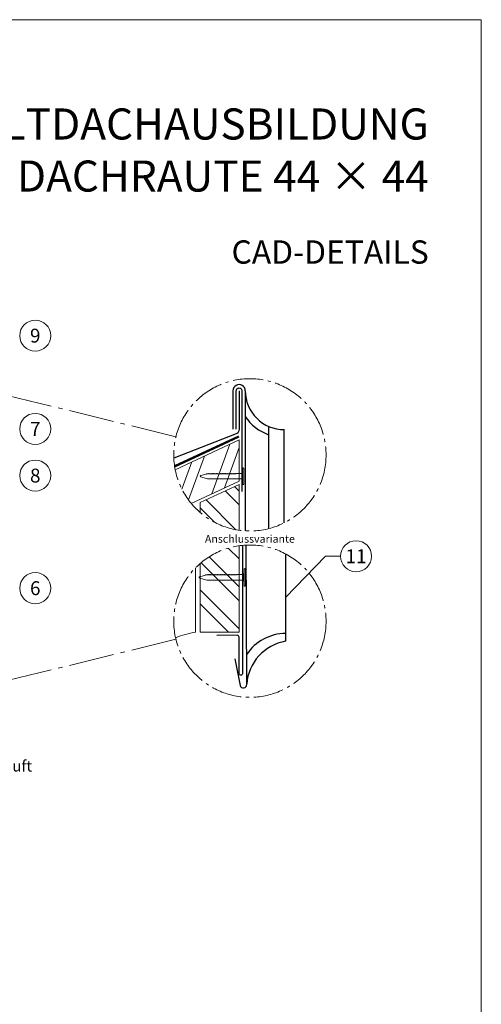
# Model space of a CAD drawing. Units: millimetres. Extents: x -19674 to 49424, y 0 to 4832.
# Drawn here: x 15334 to 15630, y 406 to 1039 of the extents above; entities that cross this region are included whole.
import ezdxf
from ezdxf.enums import TextEntityAlignment as Align

# ---------------------------------------------------------------- set-up
doc = ezdxf.new("R2010")
doc.units = ezdxf.units.MM
for name, pattern in [('AM_DIN_G_W050', [13.75, 9.75, -1.5, 1, -1.5]), ('GESTRICHELT', [0.75, 0.5, -0.25]), ('Trennlage', [30, 12, -18])]:
    doc.linetypes.add(name, pattern=pattern)
for name, color, linetype, lineweight, true_color in [('01_PREFA-Dachprodukt', 7, 'Continuous', 25, 0xe1000f), ('02_Kantteile', 7, 'Continuous', 25, 0xff7f7f), ('02_Nägel', 7, 'Continuous', 15, 0xff7f7f), ('02_Saumstreifen', 7, 'Continuous', 25, 0xff7f7f), ('04_Trennlage', 7, 'Continuous', 25, 0x505f69), ('04_Trennlage_Linie', 7, 'Continuous', 0, 0x505f69), ('06_Holz', 7, 'Continuous', 15, 0x8296a0), ('06_Holzschfraffur', 7, 'Continuous', 13, 0xdce6eb), ('08_Bemassung', 7, 'Continuous', 5, 0x505f69), ('10_Blattrahmen', 7, 'Continuous', 20, 0x000000), ('99_Text_1_DE', 7, 'Continuous', 25, 0xe1000f), ('99_Text_3_DE', 7, 'Continuous', 5, 0x505f69)]:
    doc.layers.add(name, color=color, linetype=linetype, lineweight=lineweight, true_color=true_color)
doc.layers.add('99_Text_2_DE', color=7, linetype='Continuous')
doc.styles.add('Arial', font='arial.ttf')
doc.styles.add('PREFA_Standard', font='arial.ttf', dxfattribs={"height": 20})

# ---------------------------------------------------------------- blocks, each defined once
blk = doc.blocks.new('A$C4BAB4951')
for p, q in [((-23.67, -0.01), (-23.67, 0.01)), ((-23.39, 0.39), (-20.4, 1.28)), ((-20.32, 1.29), (-19.6, 1.35)), ((-3.67, 1.5), (-0.4, 1.5)), ((-0.4, 1.5), (0, 2)), ((-0.4, -1.5), (-0.4, 1.5)), ((0, -4.3), (0, 4.3)), ((0.7, -4.3), (0.7, 4.3)), ((-23.39, -0.39), (-20.4, -1.28)), ((-20.32, -1.29), (-19.6, -1.35)), ((-3.67, -1.5), (-0.4, -1.5)), ((-0.4, -1.5), (0, -2))]:
    blk.add_line(p, q)
at = {"extrusion": (0, 0, -1)}
for centre, radius, start, end in [((23.27, 0.01), 0.4, 360, 73.5064), ((20.28, 0.9), 0.4, 73.5064, 85.188), ((19.6, 1.91), 0.553, 244.5196, 270), ((18.58, -0.22), 1.8, 64.5196, 71.6711), ((19.1, 1.33), 0.17, 71.6711, 153.7368), ((18.86, 1.45), 0.0923, 267.8027, 333.7368), ((18.86, 1.91), 0.552, 244.5057, 269.6735), ((17.85, -0.22), 1.8, 64.5196, 71.6711), ((18.36, 1.33), 0.17, 71.6711, 153.7368), ((18.13, 1.45), 0.0923, 267.8027, 333.7368), ((18.13, 1.91), 0.551, 244.4964, 269.3324), ((17.12, -0.22), 1.8, 64.5196, 71.6711), ((17.63, 1.33), 0.17, 71.6711, 153.7368), ((17.39, 1.45), 0.0923, 267.8027, 333.7368), ((17.39, 1.91), 0.552, 244.5062, 269.673), ((16.38, -0.22), 1.8, 64.5196, 71.6711), ((16.89, 1.33), 0.17, 71.6711, 153.7368), ((16.66, 1.45), 0.0923, 267.8027, 333.7368), ((16.66, 1.91), 0.551, 244.4964, 269.3324), ((15.65, -0.22), 1.8, 64.5196, 71.6711), ((16.16, 1.33), 0.17, 71.6711, 153.7368), ((15.93, 1.45), 0.0923, 267.8027, 333.7368), ((15.93, 1.91), 0.552, 244.5057, 269.6735), ((14.91, -0.22), 1.8, 64.5196, 71.6711), ((15.43, 1.33), 0.17, 71.6711, 153.7368), ((15.19, 1.45), 0.0923, 267.8027, 333.7368), ((15.19, 1.91), 0.551, 244.4964, 269.3324), ((14.18, -0.22), 1.8, 64.5196, 71.6711), ((14.69, 1.33), 0.17, 71.6711, 153.7368), ((14.46, 1.45), 0.0923, 267.8027, 333.7368), ((14.46, 1.91), 0.552, 244.5057, 269.6735), ((13.45, -0.22), 1.8, 64.5196, 71.6711), ((13.96, 1.33), 0.17, 71.6711, 153.7368), ((13.72, 1.45), 0.0923, 267.8027, 333.7368), ((13.73, 1.91), 0.551, 244.4964, 269.3324), ((12.71, -0.22), 1.8, 64.5196, 71.6711), ((13.23, 1.33), 0.17, 71.6711, 153.7368), ((12.99, 1.45), 0.0923, 267.8027, 333.7368), ((12.99, 1.91), 0.552, 244.5057, 269.6735), ((11.98, -0.22), 1.8, 64.5196, 71.6711), ((12.49, 1.33), 0.17, 71.6711, 153.7368), ((12.26, 1.45), 0.0923, 267.8027, 333.7368), ((12.25, 1.92), 0.57, 244.7073, 270.3706), ((11.23, -0.22), 1.8, 64.5196, 71.6711), ((11.74, 1.33), 0.17, 71.6711, 153.7368), ((11.51, 1.45), 0.0923, 267.8027, 333.7368), ((11.51, 1.91), 0.551, 244.4964, 269.3324), ((10.5, -0.22), 1.8, 64.5196, 71.6711), ((11.01, 1.33), 0.17, 71.6711, 153.7368), ((10.78, 1.45), 0.0923, 267.8027, 333.7368), ((10.78, 1.91), 0.552, 244.5057, 269.6735), ((9.76, -0.22), 1.8, 64.5196, 71.6711), ((10.28, 1.33), 0.17, 71.6711, 153.7368), ((10.04, 1.45), 0.0923, 267.8027, 333.7368), ((10.04, 1.91), 0.551, 244.4964, 269.3324), ((9.03, -0.22), 1.8, 64.5196, 71.6711), ((9.54, 1.33), 0.17, 71.6711, 153.7368), ((9.31, 1.45), 0.0923, 267.8027, 333.7368), ((9.31, 1.91), 0.552, 244.5062, 269.673), ((8.29, -0.22), 1.8, 64.5196, 71.6711), ((8.81, 1.33), 0.17, 71.6711, 153.7368), ((8.57, 1.45), 0.0923, 267.8027, 333.7368), ((8.58, 1.91), 0.551, 244.4984, 269.3304), ((7.56, -0.22), 1.8, 64.5196, 71.6711), ((8.08, 1.33), 0.17, 71.6711, 153.7368), ((7.84, 1.45), 0.0923, 267.8027, 333.7368), ((7.84, 1.91), 0.552, 244.5057, 269.6735), ((6.83, -0.22), 1.8, 64.5196, 71.6711), ((7.34, 1.33), 0.17, 71.6711, 153.7368), ((7.11, 1.45), 0.0923, 267.8027, 333.7368), ((7.11, 1.91), 0.551, 244.4964, 269.3324), ((6.1, -0.22), 1.8, 64.5196, 71.6711), ((6.61, 1.33), 0.17, 71.6711, 153.7368), ((6.37, 1.45), 0.0923, 267.8027, 333.7368), ((6.37, 1.91), 0.552, 244.5057, 269.6735), ((5.36, -0.22), 1.8, 64.5196, 71.6711), ((5.87, 1.33), 0.17, 71.6711, 153.7368), ((5.64, 1.45), 0.0923, 267.8027, 333.7368), ((5.64, 1.91), 0.552, 244.5057, 269.6735), ((4.62, -0.22), 1.8, 64.5196, 71.6711), ((5.14, 1.33), 0.17, 71.6711, 153.7368), ((4.9, 1.45), 0.0923, 267.8027, 333.7368), ((4.91, 1.9), 0.551, 244.4964, 269.3324), ((3.89, -0.22), 1.8, 64.5196, 71.6711), ((4.41, 1.33), 0.17, 71.6711, 153.7368), ((4.17, 1.45), 0.0923, 267.8027, 333.7368), ((4.17, 1.91), 0.552, 244.5057, 269.6735), ((3.16, -0.22), 1.8, 64.5196, 71.6711), ((3.67, 1.33), 0.17, 71.6711, 90), ((-0.35, 4.3), 0.35, 0, 180), ((23.27, -0.01), 0.4, 286.4936, 0), ((20.28, -0.9), 0.4, 274.812, 286.4936), ((19.6, -1.91), 0.553, 90, 115.4804), ((18.58, 0.22), 1.8, 288.3289, 295.4804), ((19.1, -1.33), 0.17, 206.2632, 288.3289), ((18.86, -1.45), 0.0923, 26.2632, 92.1973), ((18.86, -1.91), 0.552, 90.3265, 115.4943), ((17.85, 0.22), 1.8, 288.3289, 295.4804), ((18.36, -1.33), 0.17, 206.2632, 288.3289), ((18.13, -1.45), 0.0923, 26.2632, 92.1973), ((18.13, -1.91), 0.551, 90.6676, 115.5036), ((17.12, 0.22), 1.8, 288.3289, 295.4804), ((17.63, -1.33), 0.17, 206.2632, 288.3289), ((17.39, -1.45), 0.0923, 26.2632, 92.1973), ((17.39, -1.91), 0.552, 90.327, 115.4938), ((16.38, 0.22), 1.8, 288.3289, 295.4804), ((16.89, -1.33), 0.17, 206.2632, 288.3289), ((16.66, -1.45), 0.0923, 26.2632, 92.1973), ((16.66, -1.91), 0.551, 90.6676, 115.5036), ((15.65, 0.22), 1.8, 288.3289, 295.4804), ((16.16, -1.33), 0.17, 206.2632, 288.3289), ((15.93, -1.45), 0.0923, 26.2632, 92.1973), ((15.93, -1.91), 0.552, 90.3265, 115.4943), ((14.91, 0.22), 1.8, 288.3289, 295.4804), ((15.43, -1.33), 0.17, 206.2632, 288.3289), ((15.19, -1.45), 0.0923, 26.2632, 92.1973), ((15.19, -1.91), 0.551, 90.6676, 115.5036), ((14.18, 0.22), 1.8, 288.3289, 295.4804), ((14.69, -1.33), 0.17, 206.2632, 288.3289), ((14.46, -1.45), 0.0923, 26.2632, 92.1973), ((14.46, -1.91), 0.552, 90.3265, 115.4943), ((13.45, 0.22), 1.8, 288.3289, 295.4804), ((13.96, -1.33), 0.17, 206.2632, 288.3289), ((13.72, -1.45), 0.0923, 26.2632, 92.1973), ((13.73, -1.91), 0.551, 90.6676, 115.5036), ((12.71, 0.22), 1.8, 288.3289, 295.4804), ((13.23, -1.33), 0.17, 206.2632, 288.3289), ((12.99, -1.45), 0.0923, 26.2632, 92.1973), ((12.99, -1.91), 0.552, 90.3265, 115.4943), ((11.98, 0.22), 1.8, 288.3289, 295.4804), ((12.49, -1.33), 0.17, 206.2632, 288.3289), ((12.26, -1.45), 0.0923, 26.2632, 92.1973), ((12.25, -1.92), 0.57, 89.6294, 115.2927), ((11.23, 0.22), 1.8, 288.3289, 295.4804), ((11.74, -1.33), 0.17, 206.2632, 288.3289), ((11.51, -1.45), 0.0923, 26.2632, 92.1973), ((11.51, -1.91), 0.551, 90.6676, 115.5036), ((10.5, 0.22), 1.8, 288.3289, 295.4804), ((11.01, -1.33), 0.17, 206.2632, 288.3289), ((10.78, -1.45), 0.0923, 26.2632, 92.1973), ((10.78, -1.91), 0.552, 90.3265, 115.4943), ((9.76, 0.22), 1.8, 288.3289, 295.4804), ((10.28, -1.33), 0.17, 206.2632, 288.3289), ((10.04, -1.45), 0.0923, 26.2632, 92.1973), ((10.04, -1.91), 0.551, 90.6676, 115.5036), ((9.03, 0.22), 1.8, 288.3289, 295.4804), ((9.54, -1.33), 0.17, 206.2632, 288.3289), ((9.31, -1.45), 0.0923, 26.2632, 92.1973), ((9.31, -1.91), 0.552, 90.327, 115.4938), ((8.29, 0.22), 1.8, 288.3289, 295.4804), ((8.81, -1.33), 0.17, 206.2632, 288.3289), ((8.57, -1.45), 0.0923, 26.2632, 92.1973), ((8.58, -1.91), 0.551, 90.6696, 115.5016), ((7.56, 0.22), 1.8, 288.3289, 295.4804), ((8.08, -1.33), 0.17, 206.2632, 288.3289), ((7.84, -1.45), 0.0923, 26.2632, 92.1973), ((7.84, -1.91), 0.552, 90.3265, 115.4943), ((6.83, 0.22), 1.8, 288.3289, 295.4804), ((7.34, -1.33), 0.17, 206.2632, 288.3289), ((7.11, -1.45), 0.0923, 26.2632, 92.1973), ((7.11, -1.91), 0.551, 90.6676, 115.5036), ((6.1, 0.22), 1.8, 288.3289, 295.4804), ((6.61, -1.33), 0.17, 206.2632, 288.3289), ((6.37, -1.45), 0.0923, 26.2632, 92.1973), ((6.37, -1.91), 0.552, 90.3265, 115.4943), ((5.36, 0.22), 1.8, 288.3289, 295.4804), ((5.87, -1.33), 0.17, 206.2632, 288.3289), ((5.64, -1.45), 0.0923, 26.2632, 92.1973), ((5.64, -1.91), 0.552, 90.3265, 115.4943), ((4.62, 0.22), 1.8, 288.3289, 295.4804), ((5.14, -1.33), 0.17, 206.2632, 288.3289), ((4.9, -1.45), 0.0923, 26.2632, 92.1973), ((4.91, -1.9), 0.551, 90.6676, 115.5036), ((3.89, 0.22), 1.8, 288.3289, 295.4804), ((4.41, -1.33), 0.17, 206.2632, 288.3289), ((4.17, -1.45), 0.0923, 26.2632, 92.1973), ((4.17, -1.91), 0.552, 90.3265, 115.4943), ((3.16, 0.22), 1.8, 288.3289, 295.4804), ((3.67, -1.33), 0.17, 270, 288.3289), ((-0.35, -4.3), 0.35, 180, 360)]:
    blk.add_arc(centre, radius, start, end, dxfattribs=at)
blk = doc.blocks.new('A$C33afb37e')
at = {"layer": '10_Blattrahmen'}
blk.add_lwpolyline([(0, -1039.5), (735, -1039.5), (735, 0), (0, 0)], close=True, dxfattribs=at)

msp = doc.modelspace()

# ---------------------------------------------------------------- hatches: boundary and pattern name
at = {"layer": '06_Holzschfraffur'}
h = msp.add_hatch(dxfattribs=at)
h.set_pattern_fill('ANSI32', color=256, scale=2, angle=25, style=0)
h.set_pattern_definition([(70, (7885.376, -2467.891), (-17.901144, 6.515484), []), (70, (7893.515, -2464.096), (-17.901144, 6.515484), [])])
edge = h.paths.add_edge_path()
edge.add_arc((15481.609, 759.568), 48.984, 191.283046, 219.645268)
edge.add_line((15443.891, 728.315), (15474.668, 742.666))
edge.add_line((15474.668, 742.666), (15474.668, 769.147))
edge.add_line((15474.668, 769.147), (15433.572, 749.984))
h = msp.add_hatch(dxfattribs=at)
h.set_pattern_fill('ANSI32', color=256, scale=2, angle=270)
h.set_pattern_definition([(315, (983.334, -47.826), (13.470384, 13.470384), []), (315, (983.334, -56.806), (13.470384, 13.470384), [])])
edge = h.paths.add_edge_path()
edge.add_arc((15481.609, 759.568), 48.984, 229.266911, 261.853632)
edge.add_line((15474.668, 711.078), (15474.668, 740.556))
edge.add_line((15474.668, 740.556), (15449.646, 728.887))
edge.add_line((15449.646, 728.887), (15449.646, 722.45))
h = msp.add_hatch(dxfattribs=at)
h.set_pattern_fill('ANSI32', color=256, scale=2, angle=270)
h.set_pattern_definition([(315, (983.334, 52.174), (13.470384, 13.470384), []), (315, (983.334, 43.194), (13.470384, 13.470384), [])])
edge = h.paths.add_edge_path()
edge.add_arc((15481.609, 652.573), 48.984, 98.146368, 130.733089)
edge.add_line((15449.646, 689.691), (15449.646, 645.512))
edge.add_line((15449.646, 645.512), (15474.668, 645.512))
edge.add_line((15474.668, 645.512), (15474.668, 701.062))

# ---------------------------------------------------------------- linework, layer by layer
at = {"layer": '01_PREFA-Dachprodukt'}
for p, q in [((15478.629, 800.812, 0), (15478.629, 710.675, 0)), ((15493.717, 712.104, 0), (15493.724, 777.849, 0)), ((15503.717, 715.857, 0), (15503.724, 775.803, 0)), ((15479.584, 612.069), (15479.154, 701.495)), ((15504.582, 695.835), (15504.584, 639.652)), ((15471.889, 628.375), (15475.275, 611.261))]:
    msp.add_line(p, q, dxfattribs=at)
at = {"layer": '01_PREFA-Dachprodukt', "elevation": 0}
msp.add_lwpolyline([(15474.668, 800.812), (15474.668, 775.85, -0.3068628), (15472.78, 773.064), (15432.677, 757.329)], format="xyb", dxfattribs=at)
msp.add_lwpolyline([(15470.707, 800.812), (15470.707, 776.092)], dxfattribs=at)
at = {"layer": '01_PREFA-Dachprodukt'}
for centre, radius, start, end in [((15474.668, 800.812, 0), 3.961, 359.750429, 180), ((15503.629, 800.803, 0), 25, 179.980227, 270.21592), ((15503.629, 800.803, 0), 30, 213.536966, 250.50847), ((15504.673, 614.423), 30.229, 90.207377, 146.333578), ((15509.603, 609.982), 30.092, 99.605749, 176.02273), ((15477.394, 611.853), 2.2, 195.617827, 5.617827)]:
    msp.add_arc(centre, radius, start, end, dxfattribs=at)
at = {"layer": '02_Kantteile', "ltscale": 5}
msp.add_lwpolyline([(15472.867, 776.092), (15472.867, 800.689, -1.0704527), (15476.469, 800.689), (15476.469, 736.02)], format="xyb", dxfattribs=at)
at = {"layer": '02_Saumstreifen'}
msp.add_lwpolyline([(15476.798, 701.32), (15476.798, 618.773, -1), (15474.798, 618.763), (15474.675, 642.262, 0.4142136), (15473.418, 643.506), (15460.418, 643.438)], format="xyb", dxfattribs=at)
at = {"layer": '04_Trennlage', "linetype": 'Trennlage', "ltscale": 0.5, "const_width": 1, "elevation": 0, "flags": 128}
msp.add_lwpolyline([(15433.187, 752.173), (15474.457, 771.403)], dxfattribs=at)
at = {"layer": '04_Trennlage_Linie', "ltscale": 5, "elevation": 0, "flags": 128}
for points in [[(15433.111, 752.689), (15474.246, 771.856)], [(15433.268, 751.659), (15474.668, 770.949)]]:
    msp.add_lwpolyline(points, dxfattribs=at)
at = {"layer": '06_Holz'}
msp.add_line((15446.646, 686.88), (15446.646, 645.512), dxfattribs=at)
for points in [[(15443.891, 728.315), (15474.668, 742.666), (15474.668, 769.147), (15433.572, 749.984)], [(15449.646, 722.45), (15449.646, 728.887), (15474.668, 740.556), (15474.668, 711.078)], [(15474.668, 701.062), (15474.668, 645.512), (15449.646, 645.512), (15449.646, 689.691)]]:
    msp.add_lwpolyline(points, dxfattribs=at)
msp.add_arc((15455.296, 591.147), 55.049, 99.040862, 112.964985, dxfattribs=at)
at = {"layer": '08_Bemassung'}
for p, q in [((15530.153, 694.335), (15504.583, 667.744)), ((15539.86, 694.335), (15530.153, 694.335))]:
    msp.add_line(p, q, dxfattribs=at)
at = {"layer": '08_Bemassung', "linetype": 'AM_DIN_G_W050', "ltscale": 3, "elevation": 0}
for points in [[(15434.033, 771.225), (15325.13, 797.91)], [(15434.033, 640.915), (15325.13, 614.231)]]:
    msp.add_lwpolyline(points, dxfattribs=at)
at = {"layer": '08_Bemassung'}
for centre in [(15343.589, 836.227, 0), (15343.589, 776.227, 0), (15343.589, 746.227, 0), (15549.856, 694.335), (15343.589, 673.774, 0)]:
    msp.add_circle(centre, 9.996, dxfattribs=at)
at = {"layer": '08_Bemassung', "linetype": 'AM_DIN_G_W050', "ltscale": 2}
for centre in [(15481.609, 759.568), (15481.609, 652.573)]:
    msp.add_circle(centre, 48.984, dxfattribs=at)

# ---------------------------------------------------------------- block references
msp.add_blockref('A$C33afb37e', (14895.389, 1039.499))
at = {"layer": '02_Nägel'}
for p, xscale, yscale, zscale in [((15476.929, 745.759), 1.15, 1.15, 1.15), ((15477.86, 680.691), 1.22, 1.22, 1.22)]:
    msp.add_blockref('A$C4BAB4951', p, dxfattribs=dict(at, xscale=xscale, yscale=yscale, zscale=zscale))

# ---------------------------------------------------------------- texts
at = {"layer": '08_Bemassung', "style": 'PREFA_Standard'}
for s, p in [('9', (15343.589, 836.227, 0)), ('7', (15343.589, 776.227, 0)), ('8', (15343.589, 746.227, 0)), ('11', (15549.856, 694.335)), ('6', (15343.589, 673.774, 0))]:
    msp.add_text(s, height=8.925, dxfattribs=at).set_placement(p, align=Align.MIDDLE_CENTER)
at = {"layer": '99_Text_1_DE', "char_height": 20, "attachment_point": 3, "style": 'Arial'}
for s, insert in [('PULTDACHAUSBILDUNG', (15596.608, 982.412)), ('DACHRAUTE 44 × 44', (15596.608, 948.912))]:
    msp.add_mtext_dynamic_manual_height_columns(s, width=5213.69799, gutter_width=375, heights=[0], dxfattribs=dict(at, insert=insert))
at = {"layer": '99_Text_2_DE', "insert": (15596.608, 890.036), "char_height": 15, "attachment_point": 6, "style": 'Arial'}
msp.add_mtext_dynamic_manual_height_columns('CAD-DETAILS', width=878.52713, gutter_width=12.5, heights=[0], dxfattribs=at)
at = {"layer": '99_Text_3_DE', "style": 'Arial'}
msp.add_text('Anschlussvariante', height=5, dxfattribs=at).set_placement((15481.609, 705.513), align=Align.MIDDLE_CENTER)
at = {"layer": '99_Text_3_DE', "linetype": 'GESTRICHELT', "style": 'PREFA_Standard'}
msp.add_text('Abluft', height=7.14, dxfattribs=at).set_placement((15314.121, 555.848))

doc.saveas('drawing.dxf')
